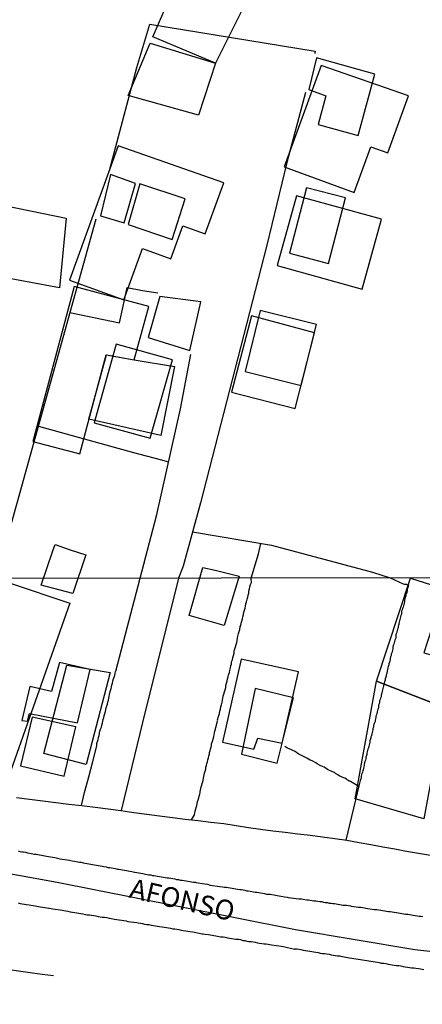
# Model space of a CAD drawing. Units: millimetres. Extents: x 183131 to 185547, y 1665968 to 1668745.
# Drawn here: x 183222 to 183273, y 1667023 to 1667148 of the extents above; entities that cross this region are included whole.
import ezdxf
from ezdxf.enums import TextEntityAlignment as Align

# ---------------------------------------------------------------- set-up
doc = ezdxf.new("R2010")
doc.units = ezdxf.units.MM
for name, color, linetype in [('EDIFICACAO_REFERENCIAL', 30, 'Continuous'), ('IMAGEM', 7, 'Continuous'), ('V-EDIFICACAO', 71, 'Continuous'), ('V-EIXO_DE_LOGRADOURO', 3, 'Continuous'), ('V-LOTE', 1, 'Continuous'), ('V-NOME_DOS_LOGRADOUROS', 7, 'Continuous'), ('V-QUADRA', 2, 'Continuous'), ('V-TESTADA', 5, 'Continuous'), ('X-LIMITE_1000', 7, 'Continuous')]:
    doc.layers.add(name, color=color, linetype=linetype)
picture_1 = doc.add_image_def('image1.jpg', size_in_pixel=(4026, 4627))

msp = doc.modelspace()

# ---------------------------------------------------------------- linework, layer by layer
at = {"layer": 'EDIFICACAO_REFERENCIAL'}
for points in [[(183246.51, 1667163.73), (183255.71, 1667160.52), (183246.68, 1667142.47), (183238.74, 1667145.81), (183246.51, 1667163.73)], [(183238.4, 1667145.01), (183246.68, 1667142.47), (183244.53, 1667135.86), (183235.6, 1667138.36), (183238.4, 1667145.01), (183238.4, 1667145.01)], [(183260.1, 1667142.17), (183255.42, 1667129.31), (183264.29, 1667126.08), (183266.4, 1667131.86), (183268.56, 1667131.08), (183271.19, 1667138.32)], [(183234.35, 1667131.98), (183228.16, 1667114.94), (183235.07, 1667112.43), (183237.44, 1667118.95), (183241.04, 1667117.64), (183242.56, 1667121.83), (183245.39, 1667120.8), (183247.74, 1667127.28)], [(183254.52, 1667116.8), (183265.29, 1667113.82), (183267.74, 1667122.66), (183256.97, 1667125.63), (183254.52, 1667116.8)], [(183218.45, 1667124.72), (183227.76, 1667122.79), (183226.92, 1667113.96), (183218.46, 1667115.55), (183218.45, 1667124.72)], [(183236.37, 1667104.85), (183238.23, 1667111.59), (183228.78, 1667114.12), (183223.53, 1667094.49), (183229.46, 1667092.91), (183232.82, 1667105.46), (183236.37, 1667104.85)], [(183251.24, 1667110.43), (183248.73, 1667100.75), (183256.78, 1667098.66), (183259.26, 1667108.26)], [(183232.85, 1667105.46), (183236.37, 1667104.85), (183241.51, 1667103.97), (183239.75, 1667095.24), (183230.63, 1667097.3), (183232.85, 1667105.46)], [(183220.64, 1667076.51), (183228.2, 1667073.96), (183218.61, 1667046.85), (183211.58, 1667049.66), (183220.64, 1667076.51)], [(183271.44, 1667077.15), (183281.73, 1667073.89), (183279.82, 1667069.1), (183274.07, 1667070.54), (183273.12, 1667067.67), (183277.43, 1667066.47), (183275.75, 1667060.73), (183267.13, 1667064.08), (183271.44, 1667077.15)], [(183233.32, 1667065.18), (183230.3, 1667053.49), (183224.91, 1667054.88), (183227.81, 1667066.09)], [(183267.13, 1667064.08), (183275.75, 1667060.73), (183273.12, 1667046.61), (183264.42, 1667049.13), (183267.13, 1667064.08)], [(183250, 1667054.82), (183254.53, 1667053.68), (183256.59, 1667061.94), (183251.73, 1667063.15)]]:
    msp.add_lwpolyline(points, close=True, dxfattribs=at)
at = {"layer": 'V-EDIFICACAO'}
for points in [[(183259.49, 1667143.13), (183258.52, 1667139.14), (183260.69, 1667138.34), (183259.73, 1667134.7), (183264.8, 1667133.29), (183266.91, 1667141.07), (183259.49, 1667143.13)], [(183233.36, 1667128.33), (183232.11, 1667123.11), (183235.11, 1667122.22), (183236.55, 1667127.19), (183233.36, 1667128.33)], [(183237.11, 1667127.17), (183235.61, 1667122.01), (183241.18, 1667120.11), (183242.85, 1667125.24), (183237.11, 1667127.17)], [(183258.22, 1667126.65), (183256.09, 1667118.35), (183261.04, 1667117.04), (183263.2, 1667125.37), (183258.22, 1667126.65)], [(183239.62, 1667112.87), (183238.14, 1667107.65), (183243.43, 1667106.03), (183244.85, 1667112.21), (183239.62, 1667112.87)], [(183252.35, 1667111.08), (183250.46, 1667103.36), (183257.56, 1667101.59), (183259.5, 1667109.3), (183252.35, 1667111.08)], [(183234.09, 1667106.82), (183231.3, 1667096.82), (183238.41, 1667094.9), (183241.23, 1667104.83), (183234.09, 1667106.82)], [(183228.61, 1667075.19), (183224.57, 1667076.26), (183226.07, 1667080.62), (183226.36, 1667081.4), (183228.24, 1667080.74), (183230.26, 1667080.08)], [(183249.71, 1667077.38), (183247.81, 1667071.12), (183243.36, 1667072.4), (183245.09, 1667078.49), (183246.65, 1667078.16)], [(183226.91, 1667066.43), (183225.9, 1667062.75), (183223.13, 1667063.38), (183222.1, 1667059.09), (183222.86, 1667058.97), (183223.09, 1667059.98), (183229.19, 1667058.79), (183230.8, 1667065.53), (183226.91, 1667066.43)], [(183249.96, 1667066.87), (183247.58, 1667056.34), (183251.57, 1667055.42), (183252.05, 1667056.81), (183255.13, 1667056.2), (183257.22, 1667065.23), (183249.96, 1667066.87)], [(183223.44, 1667059.5), (183221.96, 1667053.34), (183227.48, 1667052.03), (183228.97, 1667058.27), (183223.44, 1667059.5)]]:
    msp.add_lwpolyline(points, close=True, dxfattribs=at)
at = {"layer": 'V-EIXO_DE_LOGRADOURO'}
msp.add_lwpolyline([(183133.71, 1667053.97), (183149.4, 1667052.01), (183165.38, 1667049.55), (183180.5, 1667046.13), (183195.94, 1667043.78), (183211.38, 1667041.32), (183226.61, 1667038.54), (183241.73, 1667035.55), (183256.85, 1667032.56), (183271.97, 1667030), (183287.73, 1667028.29), (183303.28, 1667026.26), (183318.83, 1667024.23), (183334.17, 1667022.09), (183349.51, 1667019.95), (183364.85, 1667017.92), (183380.29, 1667016), (183395.84, 1667014.4), (183411.39, 1667012.58), (183426.83, 1667010.76), (183442.78, 1667010.66), (183457.39, 1667012.68)], dxfattribs=at)
at = {"layer": 'V-LOTE'}
for points in [[(183233.28, 1667129.03), (183236.73, 1667141.93), (183238.37, 1667147.42), (183259.32, 1667144.01), (183259.3, 1667143.7)], [(183258.12, 1667138.77), (183255.73, 1667129.87), (183253.19, 1667119.4), (183244.78, 1667086.68), (183242.57, 1667078.66), (183242, 1667077.12)], [(183218.84, 1667077.09), (183231.54, 1667122.73)], [(183228.23, 1667110.83), (183234.53, 1667109.51), (183234.97, 1667111.66), (183235.48, 1667113.99), (183237.42, 1667113.61), (183239.38, 1667113.35)], [(183237.12, 1667077.12), (183239.26, 1667085.23), (183242.25, 1667098.61), (183243.57, 1667105.5)], [(183224.22, 1667096.41), (183236.28, 1667093.09), (183239.69, 1667092.17), (183240.75, 1667091.9)], [(183243.77, 1667083), (183253.79, 1667081.3), (183266.63, 1667077.91), (183268.87, 1667077.16)], [(183251.22, 1667077.14), (183252.13, 1667080.23), (183252.46, 1667081.53)], [(183229.67, 1667048.28), (183230.07, 1667049.93), (183230.6, 1667051.91), (183231.13, 1667053.89), (183231.65, 1667055.85), (183231.62, 1667056.06), (183231.64, 1667056.15), (183231.71, 1667056.41), (183231.79, 1667056.67), (183231.86, 1667056.93), (183231.94, 1667057.19), (183231.99, 1667057.45), (183232.03, 1667057.72), (183232.12, 1667057.98), (183232.21, 1667058.24), (183232.27, 1667058.5), (183232.34, 1667058.72), (183232.38, 1667058.98), (183232.42, 1667059.2), (183232.51, 1667059.46), (183232.58, 1667059.68), (183232.64, 1667059.94), (183232.73, 1667060.2), (183232.78, 1667060.46), (183232.8, 1667060.68), (183232.9, 1667060.94), (183232.97, 1667061.16), (183233.03, 1667061.42), (183233.1, 1667061.64), (183233.14, 1667061.9), (183233.19, 1667062.12), (183233.25, 1667062.38), (183233.3, 1667062.6), (183233.38, 1667062.86), (183233.45, 1667063.08), (183233.51, 1667063.34), (183233.54, 1667063.56), (183233.62, 1667063.82), (183233.67, 1667064.08), (183233.76, 1667064.34), (183233.82, 1667064.56), (183233.91, 1667064.82), (183233.95, 1667065.04), (183234.02, 1667065.3), (183234.04, 1667065.32), (183237.12, 1667077.12)], [(183242, 1667077.12), (183237.42, 1667058.81), (183234.71, 1667047.64)], [(183243.64, 1667046.47), (183244.03, 1667047.09), (183244.07, 1667047.34), (183244.13, 1667047.56), (183244.2, 1667047.82), (183244.26, 1667048.04), (183244.33, 1667048.3), (183244.37, 1667048.52), (183244.41, 1667048.78), (183244.48, 1667049), (183244.57, 1667049.26), (183244.61, 1667049.48), (183244.7, 1667049.74), (183244.74, 1667049.96), (183244.74, 1667050.1), (183244.79, 1667050.22), (183244.83, 1667050.43), (183244.89, 1667050.65), (183244.96, 1667050.87), (183245.02, 1667051.09), (183245.09, 1667051.31), (183245.11, 1667051.52), (183245.16, 1667051.74), (183245.22, 1667051.96), (183245.27, 1667052.18), (183245.31, 1667052.4), (183245.4, 1667052.66), (183245.46, 1667052.88), (183245.48, 1667053.14), (183245.55, 1667053.36), (183245.61, 1667053.62), (183245.66, 1667053.84), (183245.74, 1667054.1), (183245.79, 1667054.32), (183245.85, 1667054.58), (183245.92, 1667054.79), (183245.94, 1667055.01), (183246.01, 1667055.23), (183246.07, 1667055.45), (183246.14, 1667055.67), (183246.18, 1667055.88), (183246.2, 1667056.1), (183246.27, 1667056.32), (183246.36, 1667056.54), (183246.4, 1667056.76), (183246.46, 1667057.02), (183246.53, 1667057.24), (183246.57, 1667057.5), (183246.62, 1667057.72), (183246.7, 1667057.98), (183246.75, 1667058.2), (183246.84, 1667058.46), (183246.88, 1667058.68), (183246.9, 1667058.82), (183246.92, 1667058.94), (183246.97, 1667059.11), (183246.95, 1667059.24), (183246.99, 1667059.28), (183247.05, 1667059.46), (183247.1, 1667059.72), (183247.18, 1667059.98), (183247.25, 1667060.24), (183247.32, 1667060.51), (183247.38, 1667060.81), (183247.45, 1667061.07), (183247.53, 1667061.38), (183247.58, 1667061.64), (183247.64, 1667061.9), (183247.68, 1667062.16), (183247.75, 1667062.42), (183247.84, 1667062.69), (183247.91, 1667062.95), (183247.99, 1667063.25), (183248.01, 1667063.51), (183248.1, 1667063.82), (183248.16, 1667064.08), (183248.23, 1667064.34), (183248.32, 1667064.6), (183248.36, 1667064.87), (183248.45, 1667065.17), (183248.49, 1667065.43), (183248.58, 1667065.74), (183248.64, 1667066), (183248.71, 1667066.26), (183248.73, 1667066.52), (183248.84, 1667066.78), (183248.9, 1667067.05), (183248.97, 1667067.31), (183249.06, 1667067.61), (183249.08, 1667067.87), (183249.15, 1667068.18), (183249.21, 1667068.44), (183249.32, 1667068.7), (183249.38, 1667068.96), (183249.45, 1667069.23), (183249.5, 1667069.53), (183249.54, 1667069.79), (183249.63, 1667070.1), (183249.69, 1667070.36), (183249.8, 1667070.62), (183249.8, 1667070.77), (183249.8, 1667070.77), (183249.82, 1667070.84), (183249.84, 1667070.88), (183249.82, 1667070.93), (183249.84, 1667071.01), (183249.89, 1667071.14), (183249.97, 1667071.41), (183250.02, 1667071.67), (183250.11, 1667071.97), (183250.17, 1667072.23), (183250.24, 1667072.54), (183250.3, 1667072.8), (183250.37, 1667073.06), (183250.45, 1667073.32), (183250.5, 1667073.59), (183250.56, 1667073.89), (183250.61, 1667074.15), (183250.72, 1667074.46), (183250.8, 1667074.72), (183250.85, 1667074.98), (183250.91, 1667075.24), (183250.93, 1667075.5), (183251.02, 1667075.77), (183251.06, 1667076.03), (183251.15, 1667076.33), (183251.24, 1667076.59), (183251.22, 1667077.14)], [(183268.87, 1667077.16), (183270.49, 1667076.42), (183270.69, 1667076.39), (183270.86, 1667076.35), (183270.92, 1667076.35), (183270.95, 1667076.31), (183271.04, 1667076.27), (183271.17, 1667076.27), (183271.08, 1667075.9), (183271.01, 1667075.72), (183270.99, 1667075.55), (183270.97, 1667075.37), (183270.95, 1667075.31), (183270.9, 1667075.2), (183270.86, 1667075.02), (183270.84, 1667074.85), (183270.77, 1667074.68), (183270.73, 1667074.5), (183270.66, 1667074.33), (183270.66, 1667074.15), (183270.64, 1667073.98), (183270.57, 1667073.8), (183270.53, 1667073.63), (183270.49, 1667073.46), (183270.42, 1667073.28), (183270.38, 1667073.11), (183270.31, 1667072.93), (183270.31, 1667072.76), (183270.29, 1667072.67), (183270.29, 1667072.58), (183270.22, 1667072.41), (183270.16, 1667072.23), (183270.14, 1667072.06), (183270.07, 1667071.89), (183270.03, 1667071.71), (183270.01, 1667071.54), (183269.94, 1667071.36), (183269.96, 1667071.3), (183269.94, 1667071.23), (183269.92, 1667071.19), (183269.88, 1667071.01), (183269.86, 1667070.84), (183269.79, 1667070.66), (183269.75, 1667070.49), (183269.68, 1667070.32), (183269.66, 1667070.14), (183269.59, 1667069.97), (183269.59, 1667069.88), (183269.57, 1667069.79), (183269.57, 1667069.62), (183269.51, 1667069.44), (183269.46, 1667069.27), (183269.4, 1667069.1), (183269.38, 1667068.92), (183269.31, 1667068.75), (183269.25, 1667068.57), (183269.25, 1667068.5), (183269.2, 1667068.42), (183269.2, 1667068.24), (183269.18, 1667068.18), (183269.16, 1667068.01), (183269.11, 1667067.83), (183269.05, 1667067.66), (183268.98, 1667067.48), (183268.96, 1667067.31), (183268.9, 1667067.13), (183268.85, 1667066.96), (183268.87, 1667066.91), (183268.85, 1667066.78), (183268.81, 1667066.61), (183268.77, 1667066.48), (183268.7, 1667066.26), (183268.68, 1667066.09), (183268.61, 1667065.91), (183268.55, 1667065.74), (183268.5, 1667065.56), (183268.48, 1667065.39), (183268.46, 1667065.21), (183268.44, 1667065.15), (183268.42, 1667065.04), (183268.35, 1667064.87), (183268.33, 1667064.69), (183268.29, 1667064.56), (183268.22, 1667064.36), (183268.2, 1667064.17), (183268.13, 1667063.99), (183268.09, 1667063.82), (183268.07, 1667063.65), (183268.04, 1667063.58), (183268, 1667063.47), (183267.98, 1667063.3), (183267.94, 1667063.12), (183267.87, 1667062.95), (183267.85, 1667062.77), (183267.81, 1667062.6), (183267.74, 1667062.44), (183267.72, 1667062.25), (183267.7, 1667062.08), (183267.63, 1667061.9), (183267.59, 1667061.73), (183267.52, 1667061.55), (183267.52, 1667061.55), (183267.5, 1667061.38), (183267.46, 1667061.2), (183267.39, 1667061.03), (183267.39, 1667060.86), (183267.37, 1667060.68), (183267.33, 1667060.61), (183267.28, 1667060.5), (183267.24, 1667060.33), (183267.22, 1667060.16), (183267.15, 1667059.98), (183267.11, 1667059.81), (183267.04, 1667059.63), (183267.02, 1667059.46), (183267, 1667059.29), (183266.95, 1667059.11), (183266.93, 1667058.94), (183266.87, 1667058.76), (183266.8, 1667058.61), (183266.76, 1667058.41), (183266.72, 1667058.24), (183266.67, 1667058.06), (183266.65, 1667057.89), (183266.61, 1667057.72), (183266.59, 1667057.54), (183266.52, 1667057.37), (183266.48, 1667057.19), (183266.46, 1667057.06), (183266.41, 1667057.02), (183266.39, 1667056.84), (183266.32, 1667056.69), (183266.3, 1667056.6), (183266.28, 1667056.5), (183266.28, 1667056.38), (183266.26, 1667056.32), (183266.24, 1667056.15), (183266.19, 1667055.97), (183266.13, 1667055.8), (183266.11, 1667055.62), (183266.04, 1667055.45), (183265.98, 1667055.27), (183265.93, 1667055.1), (183265.91, 1667054.93), (183265.89, 1667054.75), (183265.84, 1667054.62), (183265.78, 1667054.4), (183265.76, 1667054.23), (183265.71, 1667054.05), (183265.65, 1667053.88), (183265.63, 1667053.83), (183265.61, 1667053.7), (183265.56, 1667053.53), (183265.54, 1667053.36), (183265.5, 1667053.18), (183265.47, 1667053.01), (183265.41, 1667052.83), (183265.37, 1667052.7), (183265.34, 1667052.53), (183265.28, 1667052.35), (183265.23, 1667052.18), (183265.19, 1667052), (183265.17, 1667051.83), (183265.12, 1667051.66), (183265.06, 1667051.48), (183265.02, 1667051.31), (183264.97, 1667051.13), (183264.93, 1667050.96), (183263.23, 1667043.89)], [(183264.87, 1667050.71), (183263.84, 1667051.33), (183263.8, 1667051.35), (183263.77, 1667051.39), (183263.64, 1667051.39), (183263.62, 1667051.43), (183263.58, 1667051.48), (183263.56, 1667051.48), (183263.51, 1667051.5), (183263.47, 1667051.52), (183263.38, 1667051.56), (183263.32, 1667051.61), (183263.1, 1667051.74), (183262.84, 1667051.85), (183262.66, 1667051.93), (183262.4, 1667052.07), (183262.21, 1667052.2), (183261.92, 1667052.35), (183261.77, 1667052.46), (183261.53, 1667052.54), (183261.37, 1667052.63), (183261.14, 1667052.74), (183260.92, 1667052.87), (183260.74, 1667052.98), (183260.48, 1667053.14), (183260.27, 1667053.22), (183260.05, 1667053.31), (183259.87, 1667053.42), (183259.61, 1667053.59), (183259.41, 1667053.72), (183259.13, 1667053.85), (183258.96, 1667053.94), (183258.7, 1667054.05), (183258.48, 1667054.18), (183258.26, 1667054.31), (183258.04, 1667054.42), (183257.78, 1667054.55), (183257.54, 1667054.66), (183257.28, 1667054.81), (183257.02, 1667054.97), (183256.78, 1667055.12), (183256.52, 1667055.25), (183256.32, 1667055.34), (183256.04, 1667055.49), (183255.82, 1667055.58), (183255.62, 1667055.71), (183255.51, 1667055.77)], [(183221.45, 1667049.3), (183223.11, 1667049.11), (183224.77, 1667048.88), (183226.43, 1667048.67), (183228.09, 1667048.46), (183229.75, 1667048.27), (183231.41, 1667048.08), (183233.07, 1667047.87), (183234.7, 1667047.64), (183236.33, 1667047.41), (183237.96, 1667047.18), (183239.59, 1667046.96), (183241.22, 1667046.75), (183242.85, 1667046.56), (183244.48, 1667046.37), (183246.11, 1667046.18), (183247.74, 1667045.99), (183249.3, 1667045.75), (183250.86, 1667045.51), (183252.42, 1667045.28), (183253.98, 1667045.06), (183255.55, 1667044.9), (183257.12, 1667044.71), (183258.69, 1667044.52), (183260.26, 1667044.33), (183261.82, 1667044.1), (183263.37, 1667043.87), (183264.9, 1667043.6), (183266.41, 1667043.32), (183267.92, 1667043.05), (183269.43, 1667042.78), (183270.94, 1667042.51), (183272.45, 1667042.24), (183273.96, 1667042)], [(183196.27, 1667030.94), (183198.21, 1667030.68), (183199.99, 1667030.48), (183201.75, 1667030.21), (183203.51, 1667029.94), (183205.27, 1667029.68), (183207.03, 1667029.42), (183208.79, 1667029.19), (183210.55, 1667028.96), (183212.31, 1667028.7), (183214.07, 1667028.44), (183215.83, 1667028.17), (183217.59, 1667027.9), (183219.35, 1667027.67), (183221.11, 1667027.39), (183222.9, 1667027.13), (183224.69, 1667026.87), (183226.14, 1667026.72)]]:
    msp.add_lwpolyline(points, dxfattribs=at)
at = {"layer": 'V-QUADRA'}
for points in [[(183221.64, 1667042.52), (183221.86, 1667042.47), (183222.12, 1667042.43), (183222.34, 1667042.41), (183222.6, 1667042.37), (183222.82, 1667042.3), (183223.08, 1667042.26), (183223.29, 1667042.21), (183223.51, 1667042.17), (183223.73, 1667042.12), (183223.95, 1667042.1), (183224.17, 1667042.08), (183224.38, 1667042.04), (183224.6, 1667041.97), (183224.82, 1667041.95), (183225.04, 1667041.91), (183225.23, 1667041.87), (183226.32, 1667041.67), (183226.65, 1667041.6), (183226.93, 1667041.54), (183228.18, 1667041.34), (183228.5, 1667041.28), (183228.79, 1667041.21), (183229.01, 1667041.17), (183229.22, 1667041.12), (183229.44, 1667041.1), (183229.66, 1667041.08), (183229.92, 1667041.03), (183230.14, 1667040.99), (183230.4, 1667040.93), (183230.62, 1667040.88), (183230.88, 1667040.84), (183231.1, 1667040.8), (183231.36, 1667040.75), (183231.58, 1667040.73), (183231.84, 1667040.69), (183232.06, 1667040.64), (183232.32, 1667040.6), (183232.54, 1667040.53), (183232.8, 1667040.49), (183233.02, 1667040.42), (183233.28, 1667040.42), (183233.5, 1667040.38), (183233.76, 1667040.34), (183233.98, 1667040.29), (183234.24, 1667040.23), (183234.43, 1667040.19), (183236.07, 1667039.9), (183236.42, 1667039.84), (183236.44, 1667039.84), (183237.46, 1667039.66), (183237.81, 1667039.58), (183238.03, 1667039.53), (183238.25, 1667039.49), (183238.47, 1667039.47), (183238.69, 1667039.42), (183238.9, 1667039.4), (183239.12, 1667039.36), (183239.34, 1667039.31), (183239.6, 1667039.27), (183239.82, 1667039.23), (183240.08, 1667039.18), (183240.3, 1667039.14), (183240.56, 1667039.12), (183240.78, 1667039.1), (183241.04, 1667039.05), (183241.26, 1667039.01), (183241.52, 1667038.97), (183241.74, 1667038.92), (183242, 1667038.88), (183242.22, 1667038.83), (183242.48, 1667038.83), (183242.7, 1667038.79), (183242.96, 1667038.75), (183243.18, 1667038.7), (183243.18, 1667038.7), (183243.44, 1667038.66), (183243.66, 1667038.62), (183243.92, 1667038.57), (183244.14, 1667038.55), (183244.2, 1667038.53), (183245.36, 1667038.36), (183245.66, 1667038.29), (183245.88, 1667038.24), (183246.03, 1667038.2), (183247.23, 1667038.03), (183247.58, 1667037.96), (183247.84, 1667037.92), (183248.06, 1667037.92), (183248.32, 1667037.88), (183248.54, 1667037.83), (183248.8, 1667037.79), (183249.02, 1667037.74), (183249.28, 1667037.7), (183249.5, 1667037.66), (183249.76, 1667037.63), (183249.98, 1667037.61), (183250.2, 1667037.57), (183250.41, 1667037.53), (183250.63, 1667037.48), (183250.85, 1667037.46), (183251.07, 1667037.42), (183251.29, 1667037.37), (183251.5, 1667037.33), (183251.72, 1667037.31), (183251.94, 1667037.31), (183252.2, 1667037.24), (183252.42, 1667037.22), (183252.68, 1667037.18), (183252.9, 1667037.11), (183253.16, 1667037.05), (183253.38, 1667037.02), (183253.64, 1667037.02), (183253.86, 1667036.98), (183254.12, 1667036.94), (183254.31, 1667036.9), (183255.43, 1667036.72), (183255.78, 1667036.67), (183255.93, 1667036.63), (183257.26, 1667036.46), (183257.61, 1667036.46), (183257.83, 1667036.41), (183258.04, 1667036.37), (183258.26, 1667036.33), (183258.48, 1667036.31), (183258.7, 1667036.26), (183258.96, 1667036.22), (183259.18, 1667036.2), (183259.44, 1667036.18), (183259.66, 1667036.15), (183259.92, 1667036.11), (183260.14, 1667036.09), (183260.4, 1667036.02), (183260.62, 1667035.98), (183260.88, 1667035.96), (183261.1, 1667035.91), (183261.36, 1667035.91), (183261.57, 1667035.87), (183261.79, 1667035.85), (183262.01, 1667035.8), (183262.23, 1667035.76), (183262.45, 1667035.74), (183262.66, 1667035.7), (183262.88, 1667035.65), (183263.1, 1667035.63), (183263.32, 1667035.63), (183263.58, 1667035.58), (183263.84, 1667035.54), (183263.91, 1667035.52), (183264.84, 1667035.39), (183265.15, 1667035.37), (183265.37, 1667035.35), (183265.59, 1667035.3), (183265.78, 1667035.26), (183266.81, 1667035.09), (183267.16, 1667035.09), (183267.42, 1667035.04), (183267.68, 1667035), (183267.9, 1667034.95), (183268.16, 1667034.91), (183268.38, 1667034.87), (183268.64, 1667034.84), (183268.86, 1667034.82), (183269.12, 1667034.8), (183269.38, 1667034.74), (183269.64, 1667034.71), (183269.86, 1667034.67), (183270.12, 1667034.63), (183270.34, 1667034.58), (183270.6, 1667034.54), (183270.82, 1667034.52), (183271.08, 1667034.49), (183271.3, 1667034.47), (183271.56, 1667034.43), (183271.78, 1667034.39), (183272.04, 1667034.34), (183272.04, 1667034.34), (183272.26, 1667034.3), (183272.52, 1667034.26), (183272.74, 1667034.23), (183273, 1667034.21)], [(183221.64, 1667035.93), (183221.9, 1667035.87), (183222.16, 1667035.83), (183222.47, 1667035.78), (183222.73, 1667035.72), (183223.03, 1667035.67), (183223.29, 1667035.63), (183223.56, 1667035.61), (183223.82, 1667035.56), (183224.25, 1667035.48), (183225.54, 1667035.26), (183225.61, 1667035.26), (183226.04, 1667035.17), (183227.28, 1667035), (183227.44, 1667034.95), (183227.7, 1667034.91), (183227.96, 1667034.87), (183228.27, 1667034.8), (183228.53, 1667034.76), (183228.83, 1667034.71), (183229.09, 1667034.69), (183229.36, 1667034.63), (183229.62, 1667034.58), (183229.88, 1667034.54), (183230.14, 1667034.47), (183230.4, 1667034.43), (183230.71, 1667034.41), (183230.97, 1667034.39), (183231.27, 1667034.32), (183231.53, 1667034.28), (183231.8, 1667034.21), (183232.06, 1667034.15), (183232.32, 1667034.1), (183232.62, 1667034.1), (183232.89, 1667034.06), (183233.19, 1667034), (183233.45, 1667033.93), (183233.89, 1667033.86), (183235.35, 1667033.65), (183235.59, 1667033.58), (183236.7, 1667033.43), (183236.9, 1667033.38), (183237.16, 1667033.34), (183237.42, 1667033.3), (183237.68, 1667033.23), (183237.99, 1667033.19), (183238.25, 1667033.19), (183238.55, 1667033.12), (183238.82, 1667033.08), (183239.08, 1667033.01), (183239.34, 1667032.97), (183239.6, 1667032.93), (183239.91, 1667032.88), (183240.17, 1667032.86), (183240.47, 1667032.79), (183240.73, 1667032.75), (183241, 1667032.71), (183241.26, 1667032.64), (183241.52, 1667032.62), (183241.78, 1667032.58), (183242.04, 1667032.56), (183242.35, 1667032.49), (183242.61, 1667032.43), (183242.91, 1667032.38), (183243.18, 1667032.34), (183243.44, 1667032.29), (183243.83, 1667032.25), (183244.98, 1667031.99), (183245.14, 1667032.01), (183245.4, 1667031.97), (183245.79, 1667031.92), (183246.95, 1667031.73), (183247.1, 1667031.68), (183247.36, 1667031.64), (183247.67, 1667031.62), (183247.93, 1667031.57), (183248.23, 1667031.51), (183248.5, 1667031.47), (183248.76, 1667031.42), (183249.02, 1667031.38), (183249.28, 1667031.33), (183249.59, 1667031.31), (183249.85, 1667031.27), (183250.15, 1667031.18), (183250.15, 1667031.18), (183250.41, 1667031.14), (183250.68, 1667031.09), (183250.94, 1667031.05), (183251.2, 1667031.03), (183251.46, 1667031.01), (183251.72, 1667030.94), (183252.03, 1667030.88), (183252.29, 1667030.83), (183252.59, 1667030.79), (183252.85, 1667030.75), (183253.12, 1667030.72), (183253.38, 1667030.7), (183253.81, 1667030.61), (183255.05, 1667030.44), (183255.3, 1667030.38), (183256.71, 1667030.07), (183256.74, 1667030.09), (183257, 1667030.09), (183257.26, 1667030.05), (183257.52, 1667030), (183257.83, 1667029.94), (183258.09, 1667029.87), (183258.39, 1667029.83), (183258.65, 1667029.79), (183258.92, 1667029.77), (183259.18, 1667029.72), (183259.44, 1667029.68), (183259.7, 1667029.64), (183259.96, 1667029.57), (183260.27, 1667029.52), (183260.53, 1667029.5), (183260.83, 1667029.46), (183261.1, 1667029.42), (183261.36, 1667029.35), (183261.62, 1667029.31), (183261.88, 1667029.26), (183262.19, 1667029.22), (183262.45, 1667029.22), (183262.75, 1667029.13), (183263.01, 1667029.09), (183263.45, 1667029), (183264.78, 1667028.81), (183265.11, 1667028.74), (183266.39, 1667028.55), (183266.41, 1667028.54), (183266.68, 1667028.5), (183266.94, 1667028.46), (183267.2, 1667028.39), (183267.46, 1667028.35), (183267.72, 1667028.3), (183268.03, 1667028.28), (183268.29, 1667028.26), (183268.59, 1667028.17), (183268.86, 1667028.13), (183269.12, 1667028.09), (183269.38, 1667028.04), (183269.64, 1667028), (183269.95, 1667027.98), (183270.21, 1667027.93), (183270.51, 1667027.87), (183270.77, 1667027.82), (183271.04, 1667027.78), (183271.3, 1667027.74), (183271.56, 1667027.69), (183271.86, 1667027.69), (183272.13, 1667027.65), (183272.43, 1667027.61), (183272.69, 1667027.56), (183273.13, 1667027.48)]]:
    msp.add_lwpolyline(points, dxfattribs=at)
at = {"layer": 'V-TESTADA'}
for points in [[(183221.45, 1667049.3), (183223.11, 1667049.11), (183224.77, 1667048.88), (183226.43, 1667048.67), (183228.09, 1667048.46), (183229.75, 1667048.27), (183231.41, 1667048.08), (183233.07, 1667047.87), (183234.7, 1667047.64), (183236.33, 1667047.41), (183237.96, 1667047.18), (183239.59, 1667046.96), (183241.22, 1667046.75), (183242.85, 1667046.56), (183244.48, 1667046.37), (183246.11, 1667046.18), (183247.74, 1667045.99), (183249.3, 1667045.75), (183250.86, 1667045.51), (183252.42, 1667045.28), (183253.98, 1667045.06), (183255.55, 1667044.9), (183257.12, 1667044.71), (183258.69, 1667044.52), (183260.26, 1667044.33), (183261.82, 1667044.1), (183263.37, 1667043.87), (183264.9, 1667043.6), (183266.41, 1667043.32), (183267.92, 1667043.05), (183269.43, 1667042.78), (183270.94, 1667042.51), (183272.45, 1667042.24), (183273.96, 1667042)], [(183196.27, 1667030.94), (183198.21, 1667030.68), (183199.99, 1667030.48), (183201.75, 1667030.21), (183203.51, 1667029.94), (183205.27, 1667029.68), (183207.03, 1667029.42), (183208.79, 1667029.19), (183210.55, 1667028.96), (183212.31, 1667028.7), (183214.07, 1667028.44), (183215.83, 1667028.17), (183217.59, 1667027.9), (183219.35, 1667027.67), (183221.11, 1667027.39), (183222.9, 1667027.13), (183224.69, 1667026.87), (183226.14, 1667026.72)]]:
    msp.add_lwpolyline(points, dxfattribs=at)
at = {"layer": 'X-LIMITE_1000'}
msp.add_line((185543.14, 1667080.39), (183133.66, 1667076.96), dxfattribs=at)

# ---------------------------------------------------------------- texts
at = {"layer": 'V-NOME_DOS_LOGRADOUROS'}
msp.add_text('AFONSO', height=2.5, rotation=347, dxfattribs=at).set_placement((183235.44, 1667035.87), align=Align.BOTTOM_LEFT)

# ---------------------------------------------------------------- referenced raster images: frames only (the image files are external)
at = {"layer": 'IMAGEM'}
image = msp.add_image(picture_1, insert=(183130.63, 1665967.7), size_in_units=(2416.13, 2776.8), dxfattribs=at)
image.dxf.flags = 7

doc.saveas('drawing.dxf')
